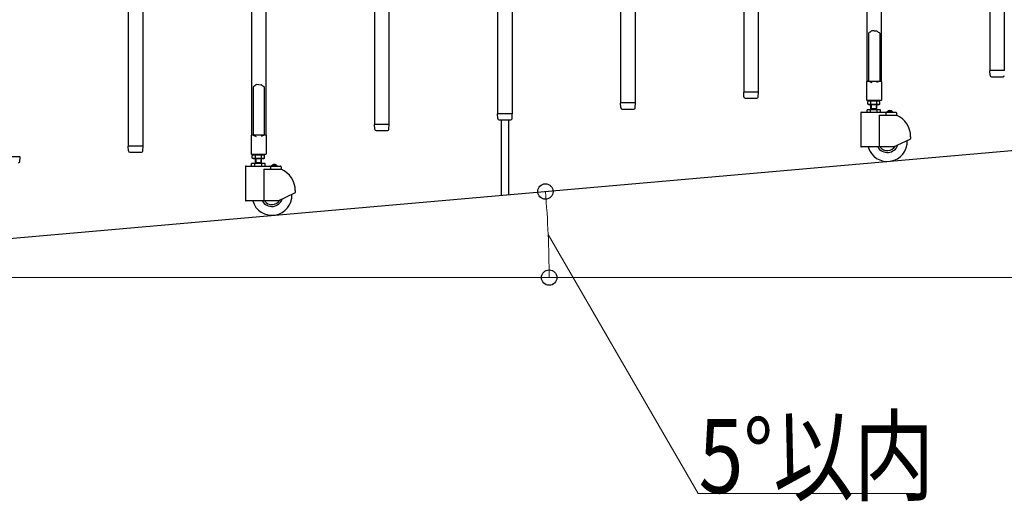
# Model space of a CAD drawing. Units: millimetres. Extents: x 0 to 33640, y 0 to 23760.
# Drawn here: x 14895 to 16495, y 3082 to 3864 of the extents above; entities that cross this region are included whole.
import ezdxf

# ---------------------------------------------------------------- set-up
doc = ezdxf.new("R2010")
doc.units = ezdxf.units.MM
for name, color, linetype, lineweight in [('YKK_13', 4, 'Continuous', 30), ('YKK_A1', 4, 'Continuous', 30), ('YKK_D', 6, 'Continuous', 13)]:
    doc.layers.add(name, color=color, linetype=linetype, lineweight=lineweight)
doc.styles.add('text-b', font='extslim2.shx', dxfattribs={"width": 0.8, "bigfont": 'extfont2.shx'})

msp = doc.modelspace()

# ---------------------------------------------------------------- linework, layer by layer
at = {"layer": 'YKK_13'}
for p, q in [((16275.6, 3842.6, 0), (16274.6, 3842, 0)), ((16274.6, 3842, 0), (16274.6, 3763.6, 0)), ((16277.1, 3843.6, 0), (16275.6, 3842.6, 0)), ((16278.6, 3844.8, 0), (16277.1, 3843.6, 0)), ((16279.6, 3845.7, 0), (16278.6, 3844.8, 0)), ((16283.6, 3845.3, 0), (16279.6, 3845.7, 0)), ((16283.6, 3845.3, 0), (16287.6, 3845.7, 0)), ((16287.6, 3845.7, 0), (16288.6, 3844.8, 0)), ((16288.6, 3844.8, 0), (16290.1, 3843.6, 0)), ((16290.1, 3843.6, 0), (16291.6, 3842.6, 0)), ((16291.6, 3842.6, 0), (16292.6, 3842, 0)), ((16292.6, 3842, 0), (16292.6, 3763.6, 0)), ((16472, 3773.3, 0), (16471.6, 3780.7, 0)), ((16495.3, 3781, 0), (16471.9, 3781, 0)), ((16271.3, 3763, 0), (16271.3, 3733.6, 0)), ((16274.6, 3763.6, 0), (16271.9, 3763.6, 0)), ((16274.6, 3763.6, 0), (16279.6, 3761.6, 0)), ((16292.6, 3763.6, 0), (16287.6, 3761.6, 0)), ((16295.3, 3763.6, 0), (16292.6, 3763.6, 0)), ((16295.9, 3733.6, 0), (16295.9, 3763, 0)), ((16472, 3773.3, 0), (16472.1, 3772.9, 0)), ((16474, 3771, 0), (16493.1, 3771, 0)), ((15275.6, 3755.1, 0), (15274.6, 3754.5, 0)), ((15274.6, 3754.5, 0), (15274.6, 3676.1, 0)), ((15277.1, 3756.1, 0), (15275.6, 3755.1, 0)), ((15278.6, 3757.3, 0), (15277.1, 3756.1, 0)), ((15279.6, 3758.2, 0), (15278.6, 3757.3, 0)), ((15283.6, 3757.8, 0), (15279.6, 3758.2, 0)), ((15283.6, 3757.8, 0), (15287.6, 3758.2, 0)), ((15287.6, 3758.2, 0), (15288.6, 3757.3, 0)), ((15288.6, 3757.3, 0), (15290.1, 3756.1, 0)), ((15290.1, 3756.1, 0), (15291.6, 3755.1, 0)), ((15291.6, 3755.1, 0), (15292.6, 3754.5, 0)), ((15292.6, 3754.5, 0), (15292.6, 3676.1, 0)), ((16072, 3738.3, 0), (16071.6, 3745.7, 0)), ((16095.3, 3746, 0), (16071.9, 3746, 0)), ((16095.1, 3738.3, 0), (16095.6, 3745.7, 0)), ((15872, 3720.8, 0), (15871.6, 3728.2, 0)), ((15895.3, 3728.5, 0), (15871.9, 3728.5, 0)), ((15895.1, 3720.8, 0), (15895.6, 3728.2, 0)), ((16072, 3738.3, 0), (16072.1, 3737.9, 0)), ((16074, 3736, 0), (16093.1, 3736, 0)), ((16095.1, 3737.9, 0), (16095.1, 3738.3, 0)), ((16271.9, 3733, 0), (16295.3, 3733, 0)), ((15872, 3720.8, 0), (15872.1, 3720.4, 0)), ((15874, 3718.5, 0), (15893.1, 3718.5, 0)), ((15895.1, 3720.4, 0), (15895.1, 3720.8, 0)), ((15672, 3703.3, 0), (15671.6, 3710.7, 0)), ((15695.3, 3711, 0), (15671.9, 3711, 0)), ((15672, 3703.3, 0), (15672.1, 3702.9, 0)), ((15674, 3701, 0), (15693.1, 3701, 0)), ((15677.6, 3701, 0), (15677.6, 3578.5, 0)), ((15689.6, 3701, 0), (15689.6, 3579.5, 0)), ((15695.1, 3703.3, 0), (15695.6, 3710.7, 0)), ((15695.1, 3702.9, 0), (15695.1, 3703.3, 0)), ((15472, 3685.8, 0), (15471.6, 3693.2, 0)), ((15495.3, 3693.5, 0), (15471.9, 3693.5, 0)), ((15472, 3685.8, 0), (15472.1, 3685.4, 0)), ((15474, 3683.5, 0), (15493.1, 3683.5, 0)), ((15495.1, 3685.8, 0), (15495.6, 3693.2, 0)), ((15495.1, 3685.4, 0), (15495.1, 3685.8, 0)), ((15271.3, 3675.5, 0), (15271.3, 3646.1, 0)), ((15274.6, 3676.1, 0), (15271.9, 3676.1, 0)), ((15274.6, 3676.1, 0), (15279.6, 3674.1, 0)), ((15292.6, 3676.1, 0), (15287.6, 3674.1, 0)), ((15295.3, 3676.1, 0), (15292.6, 3676.1, 0)), ((15295.9, 3646.1, 0), (15295.9, 3675.5, 0)), ((15072, 3650.8, 0), (15071.6, 3658.2, 0)), ((15095.3, 3658.5, 0), (15071.9, 3658.5, 0)), ((15072, 3650.8, 0), (15072.1, 3650.4, 0)), ((15074, 3648.5, 0), (15093.1, 3648.5, 0)), ((15095.1, 3650.8, 0), (15095.6, 3658.2, 0)), ((15095.1, 3650.4, 0), (15095.1, 3650.8, 0)), ((14895.3, 3641, 0), (14871.9, 3641, 0)), ((14895.1, 3633.3, 0), (14895.6, 3640.7, 0)), ((14895.1, 3632.9, 0), (14895.1, 3633.3, 0)), ((15271.9, 3645.5, 0), (15295.3, 3645.5, 0))]:
    msp.add_line(p, q, dxfattribs=at)
for centre, radius, start, end in [((16471.9, 3780.7, 0), 0.3, 90, 183.5), ((16271.9, 3763, 0), 0.6, 90, 180), ((16295.3, 3763, 0), 0.6, 0, 90), ((16474, 3773, 0), 2, 183.5, 270), ((16493.1, 3773, 0), 2, 270, 356.5), ((16071.9, 3745.7, 0), 0.3, 90, 183.5), ((16095.3, 3745.7, 0), 0.3, 356.5, 90), ((15871.9, 3728.2, 0), 0.3, 90, 183.5), ((15895.3, 3728.2, 0), 0.3, 356.5, 90), ((16074, 3738, 0), 2, 183.5, 270), ((16093.1, 3738, 0), 2, 270, 356.5), ((16271.9, 3733.6, 0), 0.6, 180, 270), ((16295.3, 3733.6, 0), 0.6, 270, 0), ((15874, 3720.5, 0), 2, 183.5, 270), ((15893.1, 3720.5, 0), 2, 270, 356.5), ((15671.9, 3710.7, 0), 0.3, 90, 183.5), ((15674, 3703, 0), 2, 183.5, 270), ((15693.1, 3703, 0), 2, 270, 356.5), ((15695.3, 3710.7, 0), 0.3, 356.5, 90), ((15471.9, 3693.2, 0), 0.3, 90, 183.5), ((15474, 3685.5, 0), 2, 183.5, 270), ((15493.1, 3685.5, 0), 2, 270, 356.5), ((15495.3, 3693.2, 0), 0.3, 356.5, 90), ((15271.9, 3675.5, 0), 0.6, 90, 180), ((15295.3, 3675.5, 0), 0.6, 0, 90), ((15071.9, 3658.2, 0), 0.3, 90, 183.5), ((15074, 3650.5, 0), 2, 183.5, 270), ((15093.1, 3650.5, 0), 2, 270, 356.5), ((15095.3, 3658.2, 0), 0.3, 356.5, 90), ((14893.1, 3633, 0), 2, 270, 356.5), ((14895.3, 3640.7, 0), 0.3, 356.5, 90), ((15271.9, 3646.1, 0), 0.6, 180, 270), ((15295.3, 3646.1, 0), 0.6, 270, 0)]:
    msp.add_arc(centre, radius, start, end, dxfattribs=at)
at = {"layer": 'YKK_A1'}
for p, q in [((16472.1, 3781, 0), (16472.1, 4761, 0)), ((16495.1, 4761, 0), (16495.1, 3781, 0)), ((16272.1, 3763.5, 0), (16272.1, 4743.5, 0)), ((16295.1, 4743.5, 0), (16295.1, 3763.5, 0)), ((16072.1, 3746, 0), (16072.1, 4726, 0)), ((16095.1, 4726, 0), (16095.1, 3746, 0)), ((15872.1, 3728.5, 0), (15872.1, 4708.5, 0)), ((15895.1, 4708.5, 0), (15895.1, 3728.5, 0)), ((15672.1, 3711, 0), (15672.1, 4691, 0)), ((15695.1, 4691, 0), (15695.1, 3711, 0)), ((15472.1, 3693.5, 0), (15472.1, 4673.5, 0)), ((15495.1, 4673.5, 0), (15495.1, 3693.5, 0)), ((15272.1, 3676, 0), (15272.1, 4656, 0)), ((15295.1, 4656, 0), (15295.1, 3676, 0)), ((15072.1, 3658.5, 0), (15072.1, 4638.5, 0)), ((15095.1, 4638.5, 0), (15095.1, 3658.5, 0)), ((13818.8, 3415.8, 0), (20209.4, 3975, 0)), ((16495.1, 3781, 0), (16472.1, 3781, 0)), ((16295.1, 3763.5, 0), (16272.1, 3763.5, 0)), ((16095.1, 3746, 0), (16072.1, 3746, 0)), ((15895.1, 3728.5, 0), (15872.1, 3728.5, 0)), ((16273.1, 3730.9, 0), (16274.4, 3731.7, 0)), ((16273.1, 3726.4, 0), (16273.1, 3730.9, 0)), ((16274.3, 3733.5, 0), (16274.3, 3731.7, 0)), ((16274.3, 3731.7, 0), (16291.5, 3731.7, 0)), ((16291.4, 3731.7, 0), (16274.4, 3731.7, 0)), ((16278, 3726.4, 0), (16278, 3730.9, 0)), ((16287.8, 3726.4, 0), (16287.8, 3730.9, 0)), ((16292.7, 3730.9, 0), (16291.4, 3731.7, 0)), ((16291.5, 3731.7, 0), (16291.5, 3733.5, 0)), ((16292.7, 3726.4, 0), (16292.7, 3730.9, 0)), ((16261.9, 3712.5, 0), (16261.9, 3658, 0)), ((16262.9, 3713.5, 0), (16318.9, 3713.5, 0)), ((16293.9, 3717.5, 0), (16272, 3717.5, 0)), ((16272, 3713.5, 0), (16272, 3717.5, 0)), ((16273.1, 3726.4, 0), (16274.4, 3725.7, 0)), ((16291.4, 3725.7, 0), (16274.4, 3725.7, 0)), ((16277.4, 3713.5, 0), (16277.4, 3717.5, 0)), ((16277.9, 3725.7, 0), (16277.9, 3717.5, 0)), ((16277.9, 3719.5, 0), (16287.9, 3719.5, 0)), ((16278.7, 3719.5, 0), (16277.9, 3718.1, 0)), ((16278.7, 3725.7, 0), (16278.7, 3719.5, 0)), ((16287.1, 3725.7, 0), (16287.1, 3719.5, 0)), ((16287.1, 3719.5, 0), (16287.9, 3718.1, 0)), ((16287.9, 3717.5, 0), (16287.9, 3725.7, 0)), ((16288.4, 3713.5, 0), (16288.4, 3717.5, 0)), ((16292.7, 3726.4, 0), (16291.4, 3725.7, 0)), ((16293.9, 3713.5, 0), (16293.9, 3717.5, 0)), ((16302.5, 3712.5, 0), (16302.5, 3708.5, 0)), ((16313.6, 3714, 0), (16304.2, 3714, 0)), ((16304.2, 3713.5, 0), (16304.2, 3714, 0)), ((16313.6, 3713.5, 0), (16304.2, 3713.5, 0)), ((16306.8, 3715.6, 0), (16307.8, 3713.7, 0)), ((16307.8, 3713.7, 0), (16308.9, 3713.1, 0)), ((16310.1, 3713.7, 0), (16308.9, 3713.1, 0)), ((16311, 3715.6, 0), (16310.1, 3713.7, 0)), ((16313.6, 3713.5, 0), (16313.6, 3714, 0)), ((16319.9, 3712.5, 0), (16319.9, 3708.5, 0)), ((15695.1, 3711, 0), (15672.1, 3711, 0)), ((16291.9, 3708.5, 0), (16319.9, 3708.5, 0)), ((16291.9, 3708.5, 0), (16291.9, 3657, 0)), ((15495.1, 3693.5, 0), (15472.1, 3693.5, 0)), ((15295.1, 3676, 0), (15272.1, 3676, 0)), ((16314.9, 3657, 0), (16342.3, 3669.8, 0)), ((16342.9, 3673.6, 0), (16342.9, 3670.7, 0)), ((15095.1, 3658.5, 0), (15072.1, 3658.5, 0)), ((16314.9, 3657, 0), (16262.9, 3657, 0)), ((15273.1, 3643.4, 0), (15274.4, 3644.2, 0)), ((15273.1, 3638.9, 0), (15273.1, 3643.4, 0)), ((15273.1, 3638.9, 0), (15274.4, 3638.2, 0)), ((15274.3, 3646, 0), (15274.3, 3644.2, 0)), ((15274.3, 3644.2, 0), (15291.5, 3644.2, 0)), ((15291.4, 3644.2, 0), (15274.4, 3644.2, 0)), ((15291.4, 3638.2, 0), (15274.4, 3638.2, 0)), ((15277.9, 3638.2, 0), (15277.9, 3630, 0)), ((15278, 3638.9, 0), (15278, 3643.4, 0)), ((15278.7, 3638.2, 0), (15278.7, 3632, 0)), ((15287.1, 3638.2, 0), (15287.1, 3632, 0)), ((15287.8, 3638.9, 0), (15287.8, 3643.4, 0)), ((15287.9, 3630, 0), (15287.9, 3638.2, 0)), ((15292.7, 3643.4, 0), (15291.4, 3644.2, 0)), ((15292.7, 3638.9, 0), (15291.4, 3638.2, 0)), ((15291.5, 3644.2, 0), (15291.5, 3646, 0)), ((15292.7, 3638.9, 0), (15292.7, 3643.4, 0)), ((15261.9, 3625, 0), (15261.9, 3570.5, 0)), ((15262.9, 3626, 0), (15318.9, 3626, 0)), ((15293.9, 3630, 0), (15272, 3630, 0)), ((15272, 3626, 0), (15272, 3630, 0)), ((15277.4, 3626, 0), (15277.4, 3630, 0)), ((15277.9, 3632, 0), (15287.9, 3632, 0)), ((15278.7, 3632, 0), (15277.9, 3630.6, 0)), ((15287.1, 3632, 0), (15287.9, 3630.6, 0)), ((15288.4, 3626, 0), (15288.4, 3630, 0)), ((15291.9, 3621, 0), (15319.9, 3621, 0)), ((15291.9, 3621, 0), (15291.9, 3569.5, 0)), ((15293.9, 3626, 0), (15293.9, 3630, 0)), ((15302.5, 3625, 0), (15302.5, 3621, 0)), ((15313.6, 3626.5, 0), (15304.2, 3626.5, 0)), ((15304.2, 3626, 0), (15304.2, 3626.5, 0)), ((15313.6, 3626, 0), (15304.2, 3626, 0)), ((15306.8, 3628.1, 0), (15307.8, 3626.2, 0)), ((15307.8, 3626.2, 0), (15308.9, 3625.6, 0)), ((15310.1, 3626.2, 0), (15308.9, 3625.6, 0)), ((15311, 3628.1, 0), (15310.1, 3626.2, 0)), ((15313.6, 3626, 0), (15313.6, 3626.5, 0)), ((15319.9, 3625, 0), (15319.9, 3621, 0)), ((15342.9, 3586.1, 0), (15342.9, 3583.2, 0)), ((15314.9, 3569.5, 0), (15262.9, 3569.5, 0)), ((15314.9, 3569.5, 0), (15342.3, 3582.3, 0))]:
    msp.add_line(p, q, dxfattribs=at)
for centre, radius, start, end in [((16275.6, 3727.3, 0), 4.34, 55.6158, 124.3842), ((16282.9, 3715.4, 0), 16.2, 72.412, 107.588), ((16290.3, 3727.3, 0), 4.34, 55.6158, 124.3842), ((16262.9, 3712.5, 0), 1, 90, 180), ((16275.6, 3730, 0), 4.34, 235.6158, 304.3842), ((16282.9, 3741.9, 0), 16.2, 252.412, 287.588), ((16290.3, 3730, 0), 4.34, 235.6158, 304.3842), ((16301.5, 3712.5, 0), 1, 0, 90), ((16308.9, 3709.4, 0), 6.55, 44.127, 135.873), ((16318.9, 3712.5, 0), 1, 0, 90), ((16304.9, 3673.6, 0), 38, 0, 66.7504), ((16304.9, 3666, 0), 32.5, 196.0766, 2.6035), ((16341.9, 3670.7, 0), 1, 295, 0), ((16262.9, 3658, 0), 1, 180, 270), ((16304.9, 3666, 0), 18, 210, 341.5326), ((16304.9, 3666, 0), 15, 216.8699, 329.3577), ((15275.6, 3639.8, 0), 4.34, 55.6158, 124.3842), ((15275.6, 3642.5, 0), 4.34, 235.6158, 304.3842), ((15282.9, 3627.9, 0), 16.2, 72.412, 107.588), ((15282.9, 3654.4, 0), 16.2, 252.412, 287.588), ((15290.3, 3639.8, 0), 4.34, 55.6158, 124.3842), ((15290.3, 3642.5, 0), 4.34, 235.6158, 304.3842), ((15262.9, 3625, 0), 1, 90, 180), ((15301.5, 3625, 0), 1, 0, 90), ((15308.9, 3621.9, 0), 6.55, 44.127, 135.873), ((15318.9, 3625, 0), 1, 0, 90), ((15304.9, 3586.1, 0), 38, 0, 66.7504), ((15262.9, 3570.5, 0), 1, 180, 270), ((15304.9, 3578.5, 0), 32.5, 196.0766, 2.6035), ((15304.9, 3578.5, 0), 18, 210, 341.5326), ((15304.9, 3578.5, 0), 15, 216.8699, 329.3577), ((15341.9, 3583.2, 0), 1, 295, 0)]:
    msp.add_arc(centre, radius, start, end, dxfattribs=at)
at = {"layer": 'YKK_D'}
for p, q in [((15754, 3514.9), (15997.6, 3094.5)), ((14152.1, 3444.9, 0), (19892.1, 3444.9, 0)), ((14298.5, 3444.9), (15756.5, 3444.9)), ((15997.6, 3094.5), (16350.4, 3094.5))]:
    msp.add_line(p, q, dxfattribs=at)
at = {"layer": 'YKK_D', "linetype": 'ByBlock', "lineweight": -2}
for centre in [(15749.4, 3584.7), (15755.5, 3444.9)]:
    msp.add_circle(centre, 12.5, dxfattribs=at)
at = {"layer": 'YKK_D'}
msp.add_arc((14151.1, 3444.9), 1604.3, 0, 5, dxfattribs=at)

# ---------------------------------------------------------------- texts
at = {"layer": 'YKK_D', "style": 'text-b', "width": 0.8}
msp.add_text('5°以内', height=120, dxfattribs=at).set_placement((15998.4, 3095.3))

doc.saveas('drawing.dxf')
